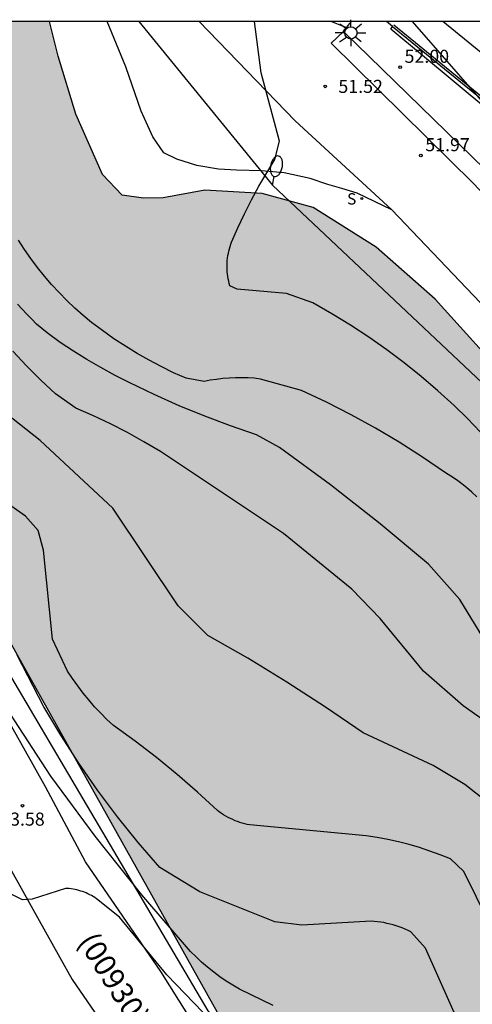
# Model space of a CAD drawing. Units: metres. Extents: x 584143 to 584495, y 4795289 to 4795541.
# Drawn here: x 584381 to 584407, y 4795484 to 4795540 of the extents above; entities that cross this region are included whole.
import ezdxf

# ---------------------------------------------------------------- set-up
doc = ezdxf.new("R2010")
doc.units = ezdxf.units.M
for name, color, linetype in [('010106', 9, 'Continuous'), ('020104', 34, 'Continuous'), ('020204', 9, 'Continuous'), ('020308', 9, 'Continuous'), ('060113', 4, 'Continuous'), ('060126', 9, 'Continuous'), ('060134', 9, 'Continuous'), ('070105', 6, 'Continuous'), ('070108', 9, 'VALLA'), ('080302', 9, 'Continuous'), ('100106', 63, 'Continuous'), ('100111', 9, 'Continuous'), ('100116', 71, 'Continuous'), ('210204', 9, 'Continuous'), ('210304', 9, 'Continuous'), ('220104', 9, 'LINEA_ELECTRICA'), ('250202', 9, 'Continuous'), ('250206', 9, 'Continuous'), ('990504', 63, 'Continuous')]:
    doc.layers.add(name, color=color, linetype=linetype)
doc.layers.add('020105', color=24, linetype='Continuous', lineweight=30)
doc.styles.add('ARIAL', font='ARIAL.TTF', dxfattribs={"height": 1})
doc.styles.add('ROMANS', font='romans__.ttf', dxfattribs={"height": 1})
doc.styles.get("Standard").update_dxf_attribs({"font": 'txt.shx'})
doc.linetypes.add('LINEA_ELECTRICA', pattern='A,7.5,-0.3,["E",Standard,S=0.25,R=0,X=-0.1,Y=-0.1],-0.3', length=8.1)
doc.linetypes.add('VALLA', pattern='A,1,[200,DONOSTI.shx,S=0.1,R=0,X=0,Y=0],1', length=2)

# ---------------------------------------------------------------- blocks, each defined once
blk = doc.blocks.new('SANEA')
blk.add_circle((0, 0), 0.055)
blk = doc.blocks.new('FAREDI')
blk.add_line((0, 0), (0.5, 0))
blk.add_lwpolyline([(0.5, 0, 0.159986), (0.538, -0.117, 0.106322), (0.675, -0.238, 0.071006), (0.858, -0.309, 0.057309), (1.099, -0.337, 0.057309), (1.339, -0.309, 0.071006), (1.522, -0.238, 0.106322), (1.659, -0.117, 0.159986), (1.697, 0, 0.159986), (1.659, 0.117, 0.106322), (1.522, 0.238, 0.071006), (1.339, 0.309, 0.057309), (1.099, 0.337, 0.057309), (0.858, 0.309, 0.071006), (0.675, 0.238, 0.106322), (0.538, 0.117, 0.159986)], format="xyb", close=True)
blk = doc.blocks.new('COTAPU')
blk.add_circle((0, 0), 0.075)
blk = doc.blocks.new('FAROLA')
for p, q in [((0, 0.355), (0, 0.755)), ((-0.355, 0), (-0.895, 0)), ((-0.63, 0.51), (-0.255, 0.245)), ((0.605, 0.49), (0.276, 0.223)), ((0.355, 0), (0.855, 0)), ((-0.65, -0.52), (-0.255, -0.24)), ((0, -0.355), (0, -0.755)), ((0.585, -0.52), (0.256, -0.246))]:
    blk.add_line(p, q)
blk.add_circle((0, 0), 0.355)

msp = doc.modelspace()

# ---------------------------------------------------------------- hatches: boundary and pattern name
at = {"layer": '990504'}
msp.add_hatch(color=256, dxfattribs=at).paths.add_polyline_path([(584494.121, 4795483.678), (584494.119, 4795399.314), (584490.059, 4795400.46), (584486.316, 4795402.172), (584484.876, 4795403.46), (584483.99, 4795404.971), (584483.659, 4795407.538), (584483.011, 4795410.026), (584480.851, 4795412.578), (584476.899, 4795415.842), (584462.556, 4795426.826), (584452.9, 4795432.802), (584444.685, 4795438.858), (584436.197, 4795444.714), (584420.534, 4795455.658), (584413.142, 4795461.37), (584407.542, 4795465.434), (584403.31, 4795469.21), (584399.391, 4795473.266), (584395.575, 4795478.282), (584369.385, 4795524.977), (584364.585, 4795532.449), (584360.914, 4795540.144), (584383.088, 4795540.143), (584383.6, 4795538.16), (584384.6, 4795534.833), (584386.144, 4795531.377), (584387.256, 4795530.201), (584388.48, 4795530.025), (584389.608, 4795530.033), (584392.008, 4795530.488), (584395.304, 4795530.296), (584398.216, 4795529.488), (584401.832, 4795527.216), (584405.216, 4795524.232), (584409.879, 4795519.088), (584413.207, 4795514.832), (584420.015, 4795507.705), (584425.151, 4795503.185), (584430.87, 4795498.633), (584435.382, 4795494.953), (584438.566, 4795493.137), (584442.294, 4795492.088), (584450.286, 4795490.904), (584458.613, 4795489.032), (584465.693, 4795488.112), (584474.869, 4795486.096), (584491.564, 4795484.088)])

# ---------------------------------------------------------------- linework, layer by layer
at = {"layer": '010106', "flags": 128}
msp.add_lwpolyline([(584144.127, 4795290.156), (584494.117, 4795290.148), (584494.122, 4795540.141), (584144.132, 4795540.149)], close=True, dxfattribs=at)
at = {"layer": '020104', "flags": 128}
for points, elevation in [([(584407.804, 4795516.644), (584407.064, 4795517.404), (584406.304, 4795518.154), (584405.374, 4795518.994), (584404.424, 4795519.804), (584403.445, 4795520.584), (584402.445, 4795521.344), (584401.415, 4795522.054), (584400.365, 4795522.744), (584399.295, 4795523.404), (584398.205, 4795524.024), (584396.695, 4795524.564), (584393.865, 4795524.804), (584393.445, 4795525.004), (584393.405, 4795525.134), (584393.375, 4795525.264), (584393.345, 4795525.394), (584393.325, 4795525.534), (584393.305, 4795525.664), (584393.295, 4795525.794), (584393.285, 4795525.934), (584393.285, 4795526.064), (584393.285, 4795526.194), (584393.285, 4795526.334), (584393.295, 4795526.464), (584393.315, 4795526.594), (584393.335, 4795526.734), (584393.355, 4795526.864), (584393.385, 4795526.994), (584393.415, 4795527.124), (584393.455, 4795527.254), (584393.495, 4795527.384), (584393.545, 4795527.504), (584393.895, 4795528.323), (584394.275, 4795529.133), (584394.675, 4795529.923), (584395.095, 4795530.703), (584395.555, 4795531.473), (584396.025, 4795532.233), (584396.295, 4795533.293), (584395.245, 4795537.203), (584394.855, 4795540.143)], 51), ([(584409.595, 4795533.653), (584403.913, 4795540.143)], 52), ([(584408.794, 4795503.494), (584406.634, 4795507.034), (584404.844, 4795509.064), (584402.064, 4795511.374), (584399.214, 4795513.604), (584396.295, 4795515.734), (584394.975, 4795516.474), (584393.485, 4795516.984), (584392.005, 4795517.534), (584390.535, 4795518.134), (584389.095, 4795518.774), (584387.675, 4795519.464), (584386.855, 4795519.874), (584386.045, 4795520.314), (584385.245, 4795520.774), (584384.465, 4795521.254), (584383.705, 4795521.764), (584382.955, 4795522.304), (584382.655, 4795522.554), (584382.355, 4795522.814), (584382.075, 4795523.084), (584381.795, 4795523.374), (584381.525, 4795523.664), (584381.265, 4795523.954)], 49), ([(584409.674, 4795498.944), (584406.814, 4795500.934), (584404.554, 4795502.934), (584402.064, 4795505.954), (584400.434, 4795507.624), (584396.524, 4795510.814), (584389.455, 4795515.504), (584388.515, 4795516.064), (584387.565, 4795516.594), (584386.595, 4795517.094), (584385.615, 4795517.564), (584384.615, 4795517.994), (584383.435, 4795518.824), (584382.595, 4795519.604), (584381.775, 4795520.424), (584380.985, 4795521.264)], 48), ([(584423.103, 4795483.844), (584419.283, 4795487.304), (584411.984, 4795492.444), (584406.924, 4795496.444), (584405.104, 4795497.534), (584401.094, 4795499.394), (584398.924, 4795500.874), (584396.714, 4795502.304), (584394.464, 4795503.674), (584392.184, 4795504.974), (584390.475, 4795506.664), (584386.725, 4795512.274), (584382.565, 4795516.144), (584377.795, 4795519.884)], 47), ([(584408.284, 4795488.584), (584406.864, 4795491.454), (584406.094, 4795492.174), (584405.504, 4795492.414), (584404.914, 4795492.624), (584404.324, 4795492.824), (584403.724, 4795493.004), (584403.114, 4795493.154), (584402.494, 4795493.284), (584401.884, 4795493.404), (584401.264, 4795493.494), (584394.594, 4795494.124), (584394.444, 4795494.154), (584394.304, 4795494.184), (584394.154, 4795494.224), (584394.014, 4795494.264), (584393.874, 4795494.314), (584393.744, 4795494.364), (584393.604, 4795494.424), (584393.474, 4795494.484), (584393.344, 4795494.554), (584393.214, 4795494.624), (584393.084, 4795494.704), (584392.964, 4795494.784), (584392.834, 4795494.864), (584392.724, 4795494.954), (584391.594, 4795495.994), (584390.424, 4795497.004), (584389.234, 4795497.974), (584388.014, 4795498.914), (584386.765, 4795499.814), (584386.395, 4795500.164), (584386.035, 4795500.524), (584385.685, 4795500.894), (584385.345, 4795501.284), (584385.025, 4795501.674), (584384.715, 4795502.084), (584384.415, 4795502.504), (584384.135, 4795502.924), (584383.265, 4795504.764), (584382.755, 4795509.864), (584382.445, 4795510.984), (584381.715, 4795511.814), (584378.995, 4795513.714)], 46), ([(584395.924, 4795483.775), (584393.994, 4795484.705), (584393.604, 4795484.935), (584393.234, 4795485.175), (584392.864, 4795485.425), (584392.514, 4795485.695), (584392.164, 4795485.965), (584391.824, 4795486.255), (584391.504, 4795486.565), (584391.184, 4795486.875), (584388.394, 4795490.125), (584385.724, 4795493.475), (584383.165, 4795496.905), (584380.815, 4795500.515)], 44), ([(584396.594, 4795478.525), (584389.824, 4795485.525), (584387.104, 4795488.835), (584385.784, 4795489.895), (584385.694, 4795489.955), (584385.604, 4795490.015), (584385.504, 4795490.075), (584385.404, 4795490.125), (584385.304, 4795490.175), (584385.204, 4795490.225), (584385.104, 4795490.265), (584384.994, 4795490.305), (584384.894, 4795490.335), (584384.784, 4795490.365), (584384.674, 4795490.395), (584384.564, 4795490.425), (584384.454, 4795490.445), (584384.344, 4795490.455), (584384.234, 4795490.475), (584384.124, 4795490.475), (584384.014, 4795490.485), (584382.094, 4795489.865), (584381.544, 4795489.835), (584380.265, 4795490.465)], 43)]:
    msp.add_lwpolyline(points, dxfattribs=dict(at, elevation=elevation))
at = {"layer": '020105', "flags": 128}
for points, elevation in [([(584407.604, 4795512.924), (584407.324, 4795513.184), (584407.034, 4795513.424), (584406.744, 4795513.654), (584406.434, 4795513.884), (584406.124, 4795514.094), (584405.804, 4795514.294), (584404.494, 4795515.194), (584403.154, 4795516.044), (584401.794, 4795516.854), (584400.395, 4795517.614), (584398.985, 4795518.334), (584397.545, 4795519.014), (584395.205, 4795519.664), (584394.845, 4795519.704), (584394.485, 4795519.724), (584394.125, 4795519.734), (584393.765, 4795519.724), (584393.395, 4795519.714), (584393.035, 4795519.684), (584392.675, 4795519.644), (584392.315, 4795519.594), (584391.965, 4795519.524), (584390.935, 4795519.704), (584390.215, 4795520.024), (584389.505, 4795520.374), (584388.805, 4795520.744), (584388.125, 4795521.134), (584387.455, 4795521.544), (584386.795, 4795521.974), (584386.145, 4795522.434), (584385.515, 4795522.904), (584385.025, 4795523.304), (584384.555, 4795523.724), (584384.095, 4795524.164), (584383.645, 4795524.614), (584383.215, 4795525.074), (584382.805, 4795525.554), (584382.405, 4795526.054), (584382.025, 4795526.564), (584381.665, 4795527.084), (584381.325, 4795527.614)], 50), ([(584406.784, 4795482.305), (584404.664, 4795487.054), (584403.824, 4795487.994), (584403.664, 4795488.074), (584403.494, 4795488.154), (584403.324, 4795488.224), (584403.154, 4795488.284), (584402.984, 4795488.344), (584402.804, 4795488.404), (584402.634, 4795488.444), (584402.454, 4795488.484), (584402.274, 4795488.524), (584402.094, 4795488.554), (584401.914, 4795488.574), (584401.724, 4795488.594), (584401.544, 4795488.604), (584397.574, 4795488.375), (584396.024, 4795488.575), (584391.714, 4795490.285), (584389.434, 4795491.675), (584388.184, 4795493.105), (584386.994, 4795494.585), (584385.854, 4795496.105), (584384.775, 4795497.665), (584383.745, 4795499.265), (584382.765, 4795500.895), (584381.235, 4795503.854)], 45)]:
    msp.add_lwpolyline(points, dxfattribs=dict(at, elevation=elevation))
at = {"layer": '060113'}
for points in [[(584399.958, 4795539.579, 52.076), (584399.257, 4795538.896, 51.55), (584407.407, 4795530.871, 52.09), (584417.755, 4795519.928, 52.776), (584424.664, 4795512.377, 53.257), (584425.61, 4795511.28, 53.338), (584426.613, 4795510.234, 53.419), (584427.451, 4795509.44, 53.475), (584428.018, 4795508.946, 53.299), (584433.761, 4795504.742, 54.075), (584438.429, 4795501.659, 54.099), (584440.314, 4795500.741, 54.159), (584441.898, 4795500.018, 54.215), (584443.234, 4795499.55, 54.219), (584444.263, 4795499.342, 54.215), (584445.192, 4795499.155, 54.223), (584494.121, 4795490.714, 56.569)], [(584399.958, 4795539.579, 52.076), (584408.057, 4795531.675, 51.989)]]:
    msp.add_polyline3d(points, dxfattribs=at)
at = {"layer": '060126'}
msp.add_polyline3d([(584402.779, 4795539.857, 52.061), (584402.426, 4795540.143, 52.044)], dxfattribs=at)
at = {"layer": '060134'}
for points in [[(584391.687, 4795540.143, 51.044), (584397.197, 4795534.452, 51.406), (584402.733, 4795529.356, 51.766)], [(584399.271, 4795540.143, 51.336), (584400.134, 4795539.805, 52.08)], [(584494.121, 4795484.978, 56.666), (584490.924, 4795485.248, 56.479), (584487.824, 4795485.476, 56.263), (584484.332, 4795485.676, 56.151), (584481.337, 4795485.92, 56.035), (584478.797, 4795486.24, 55.959), (584475.373, 4795486.98, 55.843), (584471.881, 4795487.492, 55.611), (584464.97, 4795488.74, 55.165), (584457.898, 4795490.108, 54.989), (584451.219, 4795491.74, 54.693), (584440.771, 4795494.284, 54.397), (584435.219, 4795496.429, 54.061), (584431.891, 4795498.597, 53.925), (584428.787, 4795501.556, 53.781), (584422.74, 4795507.716, 53.517), (584416.732, 4795514.06, 53.029), (584410.148, 4795521.58, 52.398), (584402.733, 4795529.356, 51.766)], [(584425.301, 4795450.574, 40.32), (584420.754, 4795453.642, 40.584), (584416.638, 4795456.822, 40.92), (584412.734, 4795459.918, 41.128), (584409.462, 4795462.366, 41.32), (584406.382, 4795464.782, 41.492), (584403.626, 4795467.406, 41.608), (584399.451, 4795472.186, 42.004), (584396.971, 4795474.946, 42.336), (584394.555, 4795478.026, 42.62), (584391.975, 4795481.778, 42.884), (584389.487, 4795485.722, 43.1), (584387.295, 4795488.898, 43.308), (584385.167, 4795492.01, 43.556), (584382.861, 4795496.31, 43.718), (584379.845, 4795501.646, 44.062)], [(584380.336, 4795492.522, 43.528), (584382.039, 4795489.458, 43.244), (584383.695, 4795486.527, 43.156), (584384.391, 4795485.258, 43.084), (584386.323, 4795482.462, 43.068), (584387.671, 4795480.086, 42.86), (584389.151, 4795477.946, 42.796), (584390.763, 4795475.486, 42.68), (584392.763, 4795472.87, 42.492), (584395.255, 4795470.094, 42.376), (584397.599, 4795467.742, 42.116), (584400.434, 4795464.834, 41.872), (584403.086, 4795462.322, 41.688), (584405.986, 4795459.682, 41.52), (584408.23, 4795457.846, 41.356), (584410.546, 4795455.938, 41.108), (584413.53, 4795453.866, 40.864), (584417.226, 4795451.37, 40.668)]]:
    msp.add_polyline3d(points, dxfattribs=at)
at = {"layer": '070105'}
for points in [[(584410.163, 4795533.493, 52.037), (584410.054, 4795533.581, 52.007), (584402.67, 4795539.703, 52.047), (584402.779, 4795539.857, 52.061)], [(584402.779, 4795539.857, 52.061), (584421.381, 4795524.737, 53.931), (584426.326, 4795530.758, 54.16)]]:
    msp.add_polyline3d(points, dxfattribs=at)
at = {"layer": '070108'}
msp.add_polyline3d([(584421.342, 4795524.869, 53.953), (584402.855, 4795539.938, 52.075)], dxfattribs=at)
at = {"layer": '100106', "flags": 128}
for points in [[(584360.914, 4795540.144), (584364.585, 4795532.449), (584369.385, 4795524.977), (584395.575, 4795478.282), (584399.391, 4795473.266), (584403.31, 4795469.21), (584407.542, 4795465.434), (584413.142, 4795461.37), (584420.534, 4795455.658), (584436.197, 4795444.714), (584444.685, 4795438.858), (584452.9, 4795432.802), (584462.556, 4795426.826), (584476.899, 4795415.842), (584480.851, 4795412.578), (584483.011, 4795410.026), (584483.659, 4795407.538), (584483.99, 4795404.971), (584484.876, 4795403.46), (584486.316, 4795402.172), (584490.059, 4795400.46), (584494.119, 4795399.314)], [(584458.613, 4795489.032), (584450.286, 4795490.904), (584442.294, 4795492.088), (584438.566, 4795493.137), (584435.382, 4795494.953), (584430.87, 4795498.633), (584425.151, 4795503.185), (584420.015, 4795507.705), (584413.207, 4795514.832), (584409.879, 4795519.088), (584405.216, 4795524.232), (584401.832, 4795527.216), (584398.216, 4795529.488), (584395.304, 4795530.296), (584392.008, 4795530.488), (584389.608, 4795530.033), (584388.48, 4795530.025), (584387.256, 4795530.201), (584386.144, 4795531.377), (584384.6, 4795534.833), (584383.6, 4795538.16), (584383.088, 4795540.143)]]:
    msp.add_lwpolyline(points, dxfattribs=at)
at = {"layer": '100111'}
msp.add_polyline3d([(584402.733, 4795529.356, 51.766), (584400.745, 4795530.31, 51.663), (584399.869, 4795530.57, 51.615), (584399.057, 4795530.802, 51.519), (584398.049, 4795531.154, 51.443), (584396.565, 4795531.466, 51.431), (584395.265, 4795531.582, 51.259), (584393.825, 4795531.634, 51.175), (584392.793, 4795531.69, 51.115), (584391.541, 4795531.886, 51.059), (584390.397, 4795532.258, 51.003), (584389.657, 4795532.626, 51.003), (584389.025, 4795533.542, 50.931), (584388.353, 4795534.998, 50.915), (584387.469, 4795537.546, 50.803), (584386.4, 4795540.143, 50.661)], dxfattribs=at)
at = {"layer": '100116'}
for points in [[(584399.958, 4795539.579, 52.076), (584399.957, 4795539.588, 52.078), (584400.134, 4795539.805, 52.08)], [(584400.134, 4795539.805, 52.08), (584400.41, 4795540.143, 52.084)], [(584423.408, 4795530.419, 54.157), (584421.119, 4795527.534, 54.004), (584405.658, 4795540.143, 52.435)]]:
    msp.add_polyline3d(points, dxfattribs=at)
at = {"layer": '220104'}
for points in [[(584361.086, 4795540.144, 41.402), (584367.979, 4795526.919, 41.402), (584379.578, 4795504.773, 41.402), (584392.185, 4795483.476, 41.402), (584408.687, 4795464.497, 41.402), (584428.179, 4795450.155, 40.179), (584448.329, 4795435.528, 38.848), (584468.525, 4795421.395, 35.11), (584481.031, 4795395.378, 35.11)], [(584388.223, 4795540.143, 49.538), (584395.889, 4795530.776, 49.538), (584432.954, 4795495.858, 58.739), (584456.31, 4795488.747, 54.99), (584481.85, 4795485.324, 55.753), (584494.121, 4795483.964, 42.895)]]:
    msp.add_polyline3d(points, dxfattribs=at)

# ---------------------------------------------------------------- block references
at = {"layer": '020204', "rotation": 359.9987685839998}
for p in [(584403.211, 4795537.525, 51.995), (584398.916, 4795536.426, 51.52), (584404.399, 4795532.462, 51.967), (584381.549, 4795495.221, 43.576)]:
    msp.add_blockref('COTAPU', p, dxfattribs=at)
at = {"layer": '210204', "rotation": 359.9987685839998}
msp.add_blockref('SANEA', (584401.01, 4795530.009, 51.75), dxfattribs=at)
at = {"layer": '250202', "rotation": 78.13636862495522}
msp.add_blockref('FAREDI', (584395.889, 4795530.776, 49.539), dxfattribs=at)
at = {"layer": '250206', "rotation": 359.9987685839998}
msp.add_blockref('FAROLA', (584400.384, 4795539.491, 51.948), dxfattribs=at)

# ---------------------------------------------------------------- texts
at = {"layer": '020308', "style": 'ARIAL'}
for s, p in [('52.00', (584403.461, 4795537.775, 51.994)), ('51.52', (584399.666, 4795536.051, 51.519)), ('51.97', (584404.649, 4795532.712, 51.966)), ('43.58', (584380.269, 4795494.079, 43.575))]:
    msp.add_text(s, height=0.75, rotation=359.9988, dxfattribs=at).set_placement(p)
at = {"layer": '080302', "style": 'ARIAL'}
msp.add_text('(00930)', height=1.25, rotation=302.2539, dxfattribs=at).set_placement((584384.688, 4795487.441))
at = {"layer": '210304', "style": 'ROMANS'}
msp.add_text('S', height=0.65, rotation=359.9988, dxfattribs=at).set_placement((584400.166, 4795529.656, 51.749))

doc.saveas('drawing.dxf')
